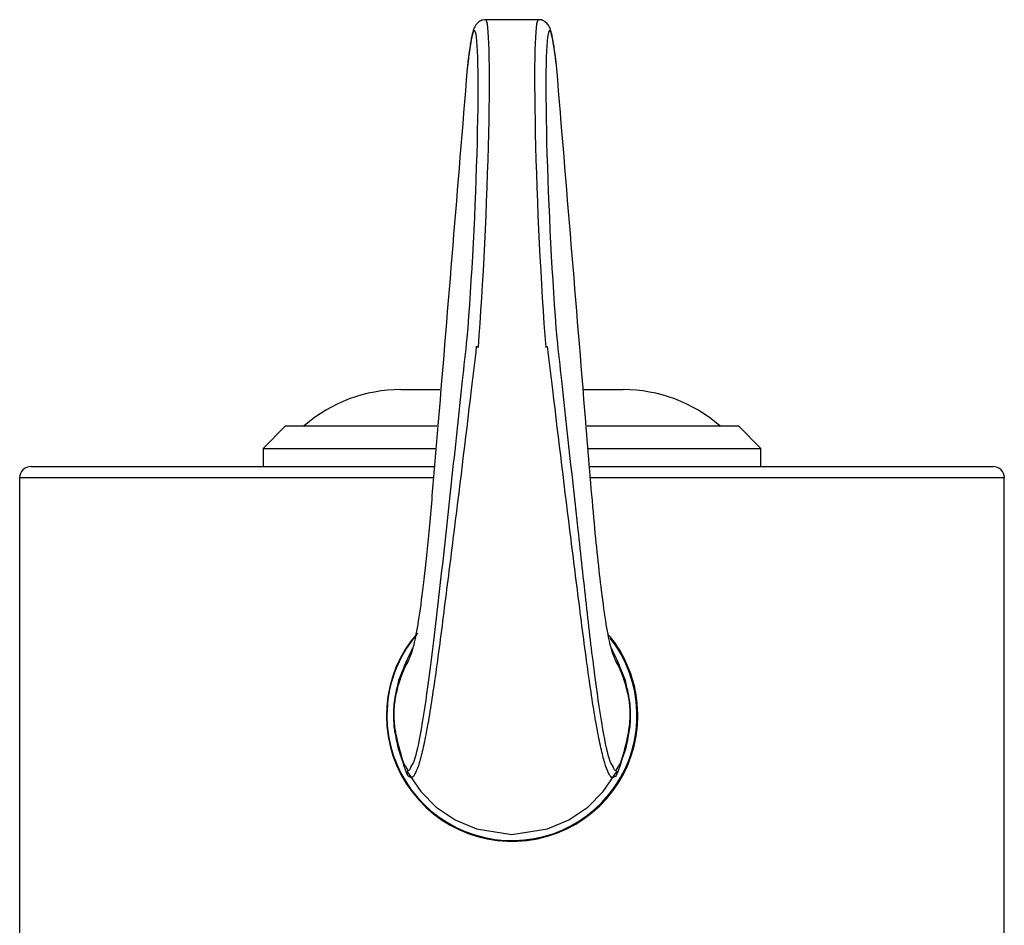
# Model space of a CAD drawing. Units: millimetres. Extents: x 36 to 279, y 44 to 153.
# Drawn here: x 156 to 171, y 98 to 111 of the extents above; entities that cross this region are included whole.
import ezdxf

# ---------------------------------------------------------------- set-up
doc = ezdxf.new("R2010")
doc.units = ezdxf.units.MM

msp = doc.modelspace()

# ---------------------------------------------------------------- linework, layer by layer
at = {"color": 7, "linetype": 'Continuous', "lineweight": 25}
for p, q in [((163.673, 111.045), (162.898, 111.045)), ((162.223, 105.595), (161.65, 105.595)), ((164.921, 105.595), (164.339, 105.595)), ((159.952, 105.062), (159.619, 104.729)), ((159.952, 105.062), (162.178, 105.062)), ((164.391, 105.062), (166.619, 105.062)), ((166.952, 104.729), (166.619, 105.062)), ((159.619, 104.729), (159.619, 104.462)), ((159.619, 104.729), (162.159, 104.729)), ((164.411, 104.729), (166.952, 104.729)), ((166.952, 104.462), (166.952, 104.729)), ((156.202, 104.462), (162.137, 104.462)), ((164.433, 104.462), (170.369, 104.462)), ((156.035, 104.295), (156.035, 87.495)), ((162.121, 104.295), (156.035, 104.295)), ((170.535, 104.295), (164.441, 104.295)), ((170.535, 87.495), (170.535, 104.295)), ((161.738, 101.613), (161.613, 101.31)), ((164.958, 101.31), (164.833, 101.613)), ((161.613, 101.31), (161.543, 100.963)), ((165.027, 100.963), (164.958, 101.31)), ((161.543, 100.963), (161.543, 100.628)), ((165.027, 100.628), (165.027, 100.963)), ((161.543, 100.628), (161.613, 100.281)), ((164.958, 100.281), (165.027, 100.628)), ((161.544, 100.162), (161.556, 100.162)), ((165.015, 100.162), (165.027, 100.162)), ((161.738, 99.978), (161.941, 99.675)), ((164.63, 99.675), (164.833, 99.978)), ((161.941, 99.675), (162.171, 99.446)), ((164.4, 99.446), (164.63, 99.675)), ((162.171, 99.446), (162.447, 99.26)), ((164.124, 99.26), (164.4, 99.446)), ((162.447, 99.26), (162.764, 99.125)), ((163.807, 99.125), (164.124, 99.26)), ((162.764, 99.125), (163.285, 99.045)), ((163.285, 99.045), (163.807, 99.125))]:
    msp.add_line(p, q, dxfattribs=at)
for centre, radius, start, end in [((161.65, 103.429), 2.167, 90, 131.0753), ((164.921, 103.429), 2.167, 48.9247, 90), ((156.202, 104.295), 0.167, 90, 180), ((170.369, 104.295), 0.167, 0, 90), ((163.287, 100.792), 1.851, 138.8309, 0.1214), ((163.285, 100.795), 1.842, 139.7915, 180), ((163.285, 100.795), 1.842, 180, 38.3074)]:
    msp.add_arc(centre, radius, start, end, dxfattribs=at)
for centre, major_axis, ratio, start_param, end_param in [((162.765, 108.045), (0.133, 3), 0.044269, 4.059468, 6.285153), ((163.806, 108.045), (-0.133, 3), 0.044269, 6.281218, 8.506902), ((162.599, 108.053), (0.133, 2.833), 0.046862, 4.070791, 6.223993), ((162.599, 108.053), (0.133, 2.833), 0.046862, 6.223993, 6.927362), ((163.972, 108.053), (-0.133, 2.833), 0.046862, 0.059178, 2.212394), ((163.972, 108.053), (-0.133, 2.833), 0.046862, 5.639009, 6.342363)]:
    msp.add_ellipse(centre, major_axis=major_axis, ratio=ratio, start_param=start_param, end_param=end_param, dxfattribs=at)
for points, knots in [([(162.899, 111.041), (162.885, 111.042), (162.846, 111.044), (162.793, 111.013), (162.754, 110.974), (162.729, 110.93), (162.708, 110.872), (162.685, 110.77), (162.655, 110.582), (162.633, 110.385), (162.621, 110.283)], [0, 0, 0, 0, 0.027021, 0.073955, 0.119462, 0.178276, 0.285071, 0.49295, 0.737284, 1, 1, 1, 1]), ([(163.945, 110.33), (163.941, 110.366), (163.925, 110.503), (163.9, 110.69), (163.873, 110.832), (163.85, 110.908), (163.828, 110.96), (163.779, 111.014), (163.716, 111.048), (163.678, 111.042), (163.669, 111.041)], [0, 0, 0, 0, 0.094649, 0.356935, 0.622676, 0.763872, 0.861834, 0.92593, 0.980801, 1, 1, 1, 1]), ([(162.626, 110.323), (162.483, 108.588), (162.316, 106.54), (162.122, 104.189), (162.044, 103.326), (161.968, 102.613), (161.896, 102.109), (161.826, 101.76), (161.761, 101.606), (161.696, 101.488), (161.639, 101.336), (161.598, 101.205), (161.575, 101.106), (161.561, 101.031), (161.554, 100.974), (161.549, 100.932), (161.547, 100.905), (161.546, 100.88), (161.545, 100.855), (161.544, 100.824), (161.545, 100.767), (161.553, 100.627), (161.585, 100.458), (161.638, 100.263), (161.684, 100.082), (161.713, 100.058), (161.718, 100.054)], [0, 0, 0, 0, 0.293802, 0.346774, 0.399748, 0.452166, 0.503184, 0.554205, 0.612897, 0.671695, 0.726355, 0.756603, 0.773304, 0.782488, 0.787528, 0.789556, 0.790815, 0.791851, 0.792889, 0.794198, 0.796521, 0.804257, 0.840883, 0.913608, 0.986368, 1, 1, 1, 1]), ([(164.853, 100.054), (164.858, 100.058), (164.889, 100.085), (164.94, 100.277), (164.993, 100.474), (165.021, 100.672), (165.026, 100.767), (165.026, 100.824), (165.026, 100.855), (165.025, 100.88), (165.023, 100.905), (165.021, 100.932), (165.017, 100.974), (165.01, 101.031), (164.996, 101.106), (164.972, 101.205), (164.932, 101.336), (164.875, 101.488), (164.81, 101.606), (164.745, 101.76), (164.675, 102.108), (164.61, 102.572), (164.548, 103.118), (164.49, 103.706), (164.431, 104.395), (164.25, 106.634), (164.087, 108.598), (163.945, 110.323)], [0, 0, 0, 0, 0.013554, 0.094018, 0.174372, 0.195644, 0.203378, 0.2057, 0.207008, 0.208047, 0.209082, 0.21034, 0.212368, 0.217407, 0.226588, 0.243285, 0.273523, 0.328167, 0.386948, 0.445623, 0.496629, 0.547632, 0.586224, 0.624812, 0.665508, 0.706284, 1, 1, 1, 1]), ([(161.795, 100.033), (161.817, 100.066), (161.868, 100.146), (161.964, 100.631), (162.089, 101.497), (162.234, 102.734), (162.396, 104.22), (162.526, 105.443), (162.603, 106.145), (162.625, 106.353)], [0, 0, 0, 0, 0.097092, 0.230877, 0.364806, 0.550284, 0.736236, 0.922231, 1, 1, 1, 1]), ([(163.945, 106.353), (163.968, 106.145), (164.071, 105.192), (164.215, 103.898), (164.376, 102.424), (164.495, 101.4), (164.607, 100.633), (164.703, 100.146), (164.754, 100.066), (164.776, 100.033)], [0, 0, 0, 0, 0.077782, 0.356257, 0.495801, 0.635087, 0.769037, 0.902843, 1, 1, 1, 1]), ([(162.76, 106.23), (162.735, 106.018), (162.622, 105.062), (162.462, 103.749), (162.303, 102.5), (162.212, 101.781), (162.146, 101.303), (162.083, 100.892), (162.023, 100.537), (161.964, 100.253), (161.908, 100.049), (161.856, 99.927), (161.816, 99.872), (161.793, 99.884), (161.786, 99.889)], [0, 0, 0, 0, 0.074587, 0.3365, 0.467543, 0.533096, 0.598787, 0.661402, 0.724334, 0.788485, 0.853126, 0.910577, 0.968412, 1, 1, 1, 1]), ([(162.79, 106.218), (162.784, 106.221), (162.775, 106.226), (162.765, 106.229), (162.76, 106.23)], [0, 0, 0, 0, 0.571747, 1, 1, 1, 1]), ([(163.81, 106.23), (163.804, 106.228), (163.794, 106.226), (163.785, 106.22), (163.781, 106.218)], [0, 0, 0, 0, 0.568095, 1, 1, 1, 1]), ([(164.785, 99.889), (164.778, 99.884), (164.756, 99.871), (164.716, 99.924), (164.664, 100.046), (164.609, 100.247), (164.55, 100.525), (164.489, 100.881), (164.404, 101.435), (164.29, 102.314), (164.11, 103.748), (163.949, 105.06), (163.836, 106.018), (163.81, 106.23)], [0, 0, 0, 0, 0.028248, 0.087255, 0.146683, 0.20918, 0.272138, 0.336429, 0.401096, 0.53168, 0.662751, 0.925391, 1, 1, 1, 1]), ([(165.139, 100.795), (165.134, 100.896), (165.124, 101.101), (165.047, 101.398), (164.922, 101.678), (164.806, 101.873), (164.721, 101.964), (164.706, 101.979)], [0, 0, 0, 0, 0.23396, 0.474852, 0.708771, 0.949216, 1, 1, 1, 1]), ([(161.786, 99.889), (161.778, 99.89), (161.756, 99.891), (161.711, 100.015), (161.647, 100.194), (161.588, 100.416), (161.553, 100.601), (161.544, 100.756), (161.544, 100.819), (161.545, 100.853), (161.546, 100.88), (161.547, 100.907), (161.55, 100.937), (161.554, 100.984), (161.562, 101.047), (161.577, 101.13), (161.603, 101.238), (161.648, 101.384), (161.71, 101.544), (161.771, 101.682), (161.809, 101.757), (161.821, 101.78)], [0, 0, 0, 0, 0.038289, 0.121186, 0.280692, 0.440346, 0.520478, 0.537797, 0.543153, 0.546257, 0.548765, 0.551258, 0.554229, 0.5589, 0.570231, 0.590584, 0.627354, 0.693735, 0.8135, 0.941585, 1, 1, 1, 1]), ([(164.75, 101.78), (164.762, 101.757), (164.799, 101.682), (164.86, 101.544), (164.923, 101.384), (164.968, 101.238), (164.993, 101.13), (165.008, 101.047), (165.017, 100.984), (165.021, 100.937), (165.023, 100.907), (165.025, 100.88), (165.026, 100.853), (165.027, 100.819), (165.027, 100.756), (165.022, 100.662), (165.014, 100.623), (165.009, 100.595)], [0, 0, 0, 0, 0.11288, 0.360811, 0.592487, 0.720896, 0.792024, 0.831396, 0.853314, 0.862349, 0.868097, 0.872919, 0.87777, 0.883775, 0.894137, 0.927638, 1, 1, 1, 1]), ([(165.007, 100.582), (165.003, 100.545), (164.979, 100.358), (164.923, 100.208), (164.861, 100.014), (164.815, 99.893), (164.793, 99.89), (164.785, 99.889)], [0, 0, 0, 0, 0.079782, 0.412574, 0.745982, 0.913671, 1, 1, 1, 1]), ([(161.718, 100.054), (161.736, 100.007), (161.76, 99.948), (161.789, 100.018), (161.795, 100.033)], [0, 0, 0, 0, 0.7941265, 1, 1, 1, 1]), ([(164.776, 100.033), (164.782, 100.018), (164.811, 99.948), (164.835, 100.007), (164.853, 100.054)], [0, 0, 0, 0, 0.205361, 1, 1, 1, 1])]:
    msp.add_open_spline(points, degree=3, knots=knots, dxfattribs=at)

doc.saveas('drawing.dxf')
